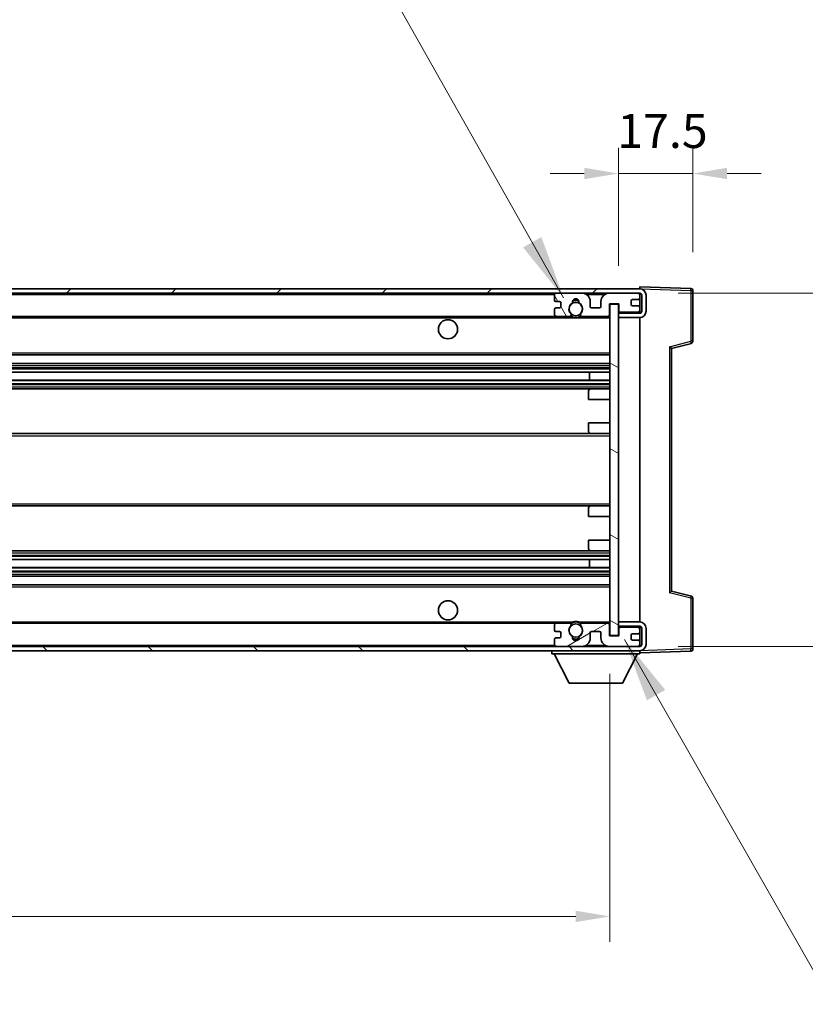
# Model space of a CAD drawing. Units: millimetres. Extents: x 87 to 11301, y 48 to 1734.
# Drawn here: x 3866 to 4050, y 1104 to 1335 of the extents above; entities that cross this region are included whole.
import ezdxf

# ---------------------------------------------------------------- set-up
doc = ezdxf.new("R2010")
doc.units = ezdxf.units.MM
doc.header["$LTSCALE"] = 6
doc.layers.get('Defpoints').update_dxf_attribs({"lineweight": 25})
for name, color, linetype, lineweight in [('Dimension (ISO)', 7, 'Continuous', 18), ('Dimension (ISO) @ 1', 7, 'Continuous', 18), ('Hatch (ISO)', 1, 'Continuous', 18), ('Symbol (ISO)', 7, 'Continuous', 18), ('Visible (ISO)', 7, 'Continuous', 35), ('Visible Narrow (ISO)', 7, 'Continuous', 25)]:
    doc.layers.add(name, color=color, linetype=linetype, lineweight=lineweight)
doc.styles.add('Note Text (TK)', font='txt')
doc.dimstyles.new('Default - Method 1b (TK)', dxfattribs={"dimscale": 6, "dimtxt": 2.5, "dimasz": 2.5, "dimexe": 1, "dimexo": 1.5, "dimgap": 1, "dimtad": 1, "dimtoh": 1, "dimrnd": 1e-08, "dimdsep": 46, "dimtxsty": 'Note Text (TK)', "dimcen": 0.09, "dimdle": 5, "dimclrd": 100, "dimclre": 100, "dimclrt": 7, "dimadec": 1, "dimazin": 1, "dimtfac": 1, "dimtmove": 0, "dimatfit": 3, "dimfxl": 1, "dimtolj": 1, "dimlwd": -1, "dimlwe": -1, "dimarcsym": 0})
doc.dimstyles.new('Default - Method 1b (TK)$7', dxfattribs={"dimscale": 6, "dimtxt": 2.5, "dimasz": 2.5, "dimexe": 1, "dimexo": 1.5, "dimgap": 1, "dimtad": 1, "dimtoh": 1, "dimrnd": 1e-08, "dimdsep": 46, "dimtxsty": 'Note Text (TK)', "dimcen": 0.09, "dimdle": 5, "dimclrd": 100, "dimclre": 100, "dimclrt": 7, "dimadec": 1, "dimazin": 1, "dimtfac": 1, "dimtmove": 0, "dimatfit": 3, "dimfxl": 1, "dimtolj": 1, "dimlwd": -1, "dimlwe": -1, "dimarcsym": 0})

# ---------------------------------------------------------------- blocks, each defined once
blk = doc.blocks.new('*D279')
at = {"layer": 'Defpoints', "color": 0}
for p in [(3679.46, 1190.2), (4004.46, 1190.3), (4004.46, 1124.3)]:
    blk.add_point(p, dxfattribs=at)
at = {"layer": 'Dimension (ISO)', "color": 100}
for p, q in [((3679.46, 1181.2), (3679.46, 1118.3)), ((4004.46, 1181.3), (4004.46, 1118.3)), ((3687.46, 1124.3), (3996.46, 1124.3))]:
    blk.add_line(p, q, dxfattribs=at)
for points in [[(3687.46, 1125.64), (3687.46, 1122.97), (3679.46, 1124.3)], [(3996.46, 1125.64), (3996.46, 1122.97), (4004.46, 1124.3)]]:
    blk.add_solid(points, dxfattribs=at)
at = {"layer": 'Dimension (ISO)', "color": 7, "insert": (3737.59, 1139.36), "char_height": 8, "attachment_point": 4, "style": 'Note Text (TK)'}
blk.add_mtext('\\A1;\\fＭＳ Ｐゴシック|b0|i0;\\H13.7500;有効寸法 / Max dim. 325', dxfattribs=at)
blk = doc.blocks.new('*D278')
at = {"layer": 'Defpoints', "color": 0}
for p in [(4011.46, 1270.7), (4011.46, 1187.7), (4115.96, 1187.7)]:
    blk.add_point(p, dxfattribs=at)
at = {"layer": 'Dimension (ISO)', "color": 100}
for p, q in [((4115.96, 1270.7), (4115.96, 1496.45)), ((4020.46, 1270.7), (4121.96, 1270.7)), ((4115.96, 1195.7), (4115.96, 1262.7)), ((4020.46, 1187.7), (4121.96, 1187.7))]:
    blk.add_line(p, q, dxfattribs=at)
for points in [[(4114.63, 1262.7), (4117.29, 1262.7), (4115.96, 1270.7)], [(4114.63, 1195.7), (4117.29, 1195.7), (4115.96, 1187.7)]]:
    blk.add_solid(points, dxfattribs=at)
at = {"layer": 'Dimension (ISO)', "color": 7, "insert": (4100.9, 1291.7), "char_height": 8, "attachment_point": 4, "rotation": 90, "style": 'Note Text (TK)'}
blk.add_mtext('\\A1;\\fＭＳ Ｐゴシック|b0|i0;\\H13.7500;有効寸法 / Max dim. 83', dxfattribs=at)
blk = doc.blocks.new('*D277')
at = {"layer": 'Defpoints', "color": 0}
for p in [(4023.96, 1298.78), (4023.96, 1271.28), (4006.46, 1268.1)]:
    blk.add_point(p, dxfattribs=at)
at = {"layer": 'Dimension (ISO)', "color": 100}
for p, q in [((4006.46, 1277.1), (4006.46, 1304.78)), ((4023.96, 1280.28), (4023.96, 1304.78)), ((3998.46, 1298.78), (3990.46, 1298.78)), ((4006.46, 1298.78), (4023.96, 1298.78)), ((4031.96, 1298.78), (4039.96, 1298.78))]:
    blk.add_line(p, q, dxfattribs=at)
for points in [[(3998.46, 1300.12), (3998.46, 1297.45), (4006.46, 1298.78)], [(4031.96, 1300.12), (4031.96, 1297.45), (4023.96, 1298.78)]]:
    blk.add_solid(points, dxfattribs=at)
at = {"layer": 'Dimension (ISO)', "color": 7, "insert": (4006.21, 1308.78), "char_height": 8, "attachment_point": 4, "style": 'Note Text (TK)'}
blk.add_mtext('\\A1;17.5', dxfattribs=at)

msp = doc.modelspace()

# ---------------------------------------------------------------- hatches: boundary and pattern name
at = {"layer": 'Hatch (ISO)'}
h = msp.add_hatch(dxfattribs=at)
h.set_pattern_fill('ANSI31', color=256, scale=139.7, style=0)
h.set_pattern_definition([(45, (2363.25, 4), (-12.34785, 12.34785), [])])
edge = h.paths.add_edge_path()
edge.add_line((4011.4613, 1265.9518), (4006.4613, 1265.9518))
edge.add_line((4006.4613, 1265.9518), (4006.4613, 1264.9518))
edge.add_line((4006.4613, 1264.9518), (4011.4613, 1264.9518))
edge.add_ellipse((4011.4613, 1266.4518), major_axis=(0, -1.5), ratio=1, start_angle=0, end_angle=90)
edge.add_line((4012.9613, 1266.4518), (4012.9613, 1270.2018))
edge.add_ellipse((4011.4613, 1270.2018), major_axis=(1.5, 0), ratio=1, start_angle=0, end_angle=90)
edge.add_line((4011.4613, 1271.7018), (3691.9613, 1271.7018))
edge.add_line((3691.9613, 1271.7018), (3691.9613, 1270.7144))
edge.add_line((3691.9613, 1270.7144), (3691.9613, 1270.7018))
edge.add_line((3691.9613, 1270.7018), (3692.0863, 1270.7018))
edge.add_line((3692.0863, 1270.7018), (3703.6613, 1270.7018))
edge.add_line((3703.6613, 1270.7018), (3991.9613, 1270.7018))
edge.add_line((3991.9613, 1270.7018), (3997.8613, 1270.7018))
edge.add_line((3997.8613, 1270.7018), (4004.3613, 1270.7018))
edge.add_line((4004.3613, 1270.7018), (4010.9613, 1270.7018))
edge.add_line((4010.9613, 1270.7018), (4011.4613, 1270.7018))
edge.add_ellipse((4011.4613, 1270.2018), major_axis=(0, 0.5), ratio=1, start_angle=270, end_angle=360, ccw=False)
edge.add_line((4011.9613, 1270.2018), (4011.9613, 1266.4518))
edge.add_ellipse((4011.4613, 1266.4518), major_axis=(0.5, 0), ratio=1, start_angle=270, end_angle=360, ccw=False)
h = msp.add_hatch(dxfattribs=at)
h.set_pattern_fill('ANSI31', color=256, scale=139.7, angle=75.000175, style=0)
h.set_pattern_definition([(120.0002, (2363.25, 4), (-15.12294, -8.7313), [])])
edge = h.paths.add_edge_path()
edge.add_ellipse((3991.9613, 1270.2018), major_axis=(0, 0.5), ratio=1, start_angle=0, end_angle=90)
edge.add_line((3991.4613, 1270.2018), (3991.4613, 1269.0018))
edge.add_ellipse((3991.7613, 1269.0018), major_axis=(-0.3, 0), ratio=1, start_angle=0, end_angle=90)
edge.add_line((3991.7613, 1268.7018), (3992.6613, 1268.7018))
edge.add_ellipse((3992.6613, 1268.4018), major_axis=(0, 0.3), ratio=1, start_angle=270, end_angle=360, ccw=False)
edge.add_line((3992.9613, 1268.4018), (3992.9613, 1267.5018))
edge.add_ellipse((3992.6613, 1267.5018), major_axis=(0.3, 0), ratio=1, start_angle=270, end_angle=360, ccw=False)
edge.add_line((3992.6613, 1267.2018), (3991.7613, 1267.2018))
edge.add_ellipse((3991.7613, 1266.9018), major_axis=(0, 0.3), ratio=1, start_angle=0, end_angle=90)
edge.add_line((3991.4613, 1266.9018), (3991.4613, 1265.7018))
edge.add_ellipse((3991.9613, 1265.7018), major_axis=(-0.5, 0), ratio=1, start_angle=0, end_angle=90)
edge.add_line((3991.9613, 1265.2018), (3994.9857, 1265.2018))
edge.add_ellipse((3994.9857, 1265.6018), major_axis=(0, -0.4), ratio=1, start_angle=0, end_angle=132.45415)
edge.add_ellipse((3996.4613, 1266.9518), major_axis=(-1.1805, -1.08), ratio=1, start_angle=261.020412, end_angle=360, ccw=False)
edge.add_ellipse((3995.4133, 1268.5366), major_axis=(0.1655, -0.2502), ratio=1, start_angle=0, end_angle=60.082872)
edge.add_ellipse((3996.4613, 1268.6018), major_axis=(-0.7486, -0.0465), ratio=1, start_angle=172.885131, end_angle=360, ccw=False)
edge.add_ellipse((3997.5093, 1268.5366), major_axis=(-0.2994, 0.0186), ratio=1, start_angle=0, end_angle=60.082872)
edge.add_ellipse((3996.4613, 1266.9518), major_axis=(0.8825, 1.3346), ratio=1, start_angle=261.020412, end_angle=360, ccw=False)
edge.add_ellipse((3997.937, 1265.6018), major_axis=(-0.2951, 0.27), ratio=1, start_angle=0, end_angle=132.45415)
edge.add_line((3997.937, 1265.2018), (4003.9613, 1265.2018))
edge.add_ellipse((4003.9613, 1265.6018), major_axis=(0, -0.4), ratio=1, start_angle=0, end_angle=90)
edge.add_line((4004.3613, 1265.6018), (4004.3613, 1268.2018))
edge.add_line((4004.3613, 1268.2018), (4006.5613, 1268.2018))
edge.add_line((4006.5613, 1268.2018), (4006.5613, 1266.6018))
edge.add_ellipse((4006.9613, 1266.6018), major_axis=(-0.4, 0), ratio=1, start_angle=0, end_angle=90)
edge.add_line((4006.9613, 1266.2018), (4010.9613, 1266.2018))
edge.add_ellipse((4010.9613, 1266.7018), major_axis=(0, -0.5), ratio=1, start_angle=0, end_angle=90)
edge.add_line((4011.4613, 1266.7018), (4011.4613, 1267.4018))
edge.add_ellipse((4011.1613, 1267.4018), major_axis=(0.3, 0), ratio=1, start_angle=0, end_angle=90)
edge.add_line((4011.1613, 1267.7018), (4009.7613, 1267.7018))
edge.add_ellipse((4009.7613, 1268.0018), major_axis=(0, -0.3), ratio=1, start_angle=270, end_angle=360, ccw=False)
edge.add_line((4009.4613, 1268.0018), (4009.4613, 1268.9018))
edge.add_ellipse((4009.7613, 1268.9018), major_axis=(-0.3, 0), ratio=1, start_angle=270, end_angle=360, ccw=False)
edge.add_line((4009.7613, 1269.2018), (4011.1613, 1269.2018))
edge.add_ellipse((4011.1613, 1269.5018), major_axis=(0, -0.3), ratio=1, start_angle=0, end_angle=90)
edge.add_line((4011.4613, 1269.5018), (4011.4613, 1270.2018))
edge.add_ellipse((4010.9613, 1270.2018), major_axis=(0.5, 0), ratio=1, start_angle=0, end_angle=90)
edge.add_line((4010.9613, 1270.7018), (4004.3613, 1270.7018))
edge.add_ellipse((4004.3613, 1268.7018), major_axis=(0, 2), ratio=1, start_angle=0, end_angle=90)
edge.add_line((4002.3613, 1268.7018), (4002.3613, 1267.5018))
edge.add_ellipse((4002.0613, 1267.5018), major_axis=(0.3, 0), ratio=1, start_angle=270, end_angle=360, ccw=False)
edge.add_line((4002.0613, 1267.2018), (4000.1613, 1267.2018))
edge.add_ellipse((4000.1613, 1267.5018), major_axis=(0, -0.3), ratio=1, start_angle=270, end_angle=360, ccw=False)
edge.add_line((3999.8613, 1267.5018), (3999.8613, 1268.7018))
edge.add_ellipse((3997.8613, 1268.7018), major_axis=(2, 0), ratio=1, start_angle=0, end_angle=90)
edge.add_line((3997.8613, 1270.7018), (3991.9613, 1270.7018))
h = msp.add_hatch(dxfattribs=at)
h.set_pattern_fill('ANSI31', color=256, scale=139.7, angle=105.000246, style=0)
h.set_pattern_definition([(150.0002, (2363.25, 4), (-8.73119, -15.123), [])])
h.paths.add_polyline_path([(4006.4613, 1268.1018), (4004.4613, 1268.1018), (4004.4613, 1190.3018), (4006.4613, 1190.3018), (4006.4613, 1192.4518), (4006.4613, 1193.4518), (4006.4613, 1264.9518), (4006.4613, 1265.9518)])
h = msp.add_hatch(dxfattribs=at)
h.set_pattern_fill('ANSI31', color=256, scale=139.7, angle=90.00021, style=0)
h.set_pattern_definition([(135.0002, (2363.25, 4), (-12.3478, -12.3479), [])])
edge = h.paths.add_edge_path()
edge.add_line((4006.4613, 1192.4518), (4011.4613, 1192.4518))
edge.add_ellipse((4011.4613, 1191.9518), major_axis=(0, 0.5), ratio=1, start_angle=270, end_angle=360, ccw=False)
edge.add_line((4011.9613, 1191.9518), (4011.9613, 1188.2018))
edge.add_ellipse((4011.4613, 1188.2018), major_axis=(0.5, 0), ratio=1, start_angle=270, end_angle=360, ccw=False)
edge.add_line((4011.4613, 1187.7018), (4010.9613, 1187.7018))
edge.add_line((4010.9613, 1187.7018), (4004.3613, 1187.7018))
edge.add_line((4004.3613, 1187.7018), (3997.8613, 1187.7018))
edge.add_line((3997.8613, 1187.7018), (3991.9613, 1187.7018))
edge.add_line((3991.9613, 1187.7018), (3703.6613, 1187.7018))
edge.add_line((3703.6613, 1187.7018), (3692.0863, 1187.7018))
edge.add_line((3692.0863, 1187.7018), (3691.9613, 1187.7018))
edge.add_line((3691.9613, 1187.7018), (3691.9613, 1187.6891))
edge.add_line((3691.9613, 1187.6891), (3691.9613, 1186.7018))
edge.add_line((3691.9613, 1186.7018), (4011.4613, 1186.7018))
edge.add_ellipse((4011.4613, 1188.2018), major_axis=(0, -1.5), ratio=1, start_angle=0, end_angle=90)
edge.add_line((4012.9613, 1188.2018), (4012.9613, 1191.9518))
edge.add_ellipse((4011.4613, 1191.9518), major_axis=(1.5, 0), ratio=1, start_angle=0, end_angle=90)
edge.add_line((4011.4613, 1193.4518), (4006.4613, 1193.4518))
edge.add_line((4006.4613, 1193.4518), (4006.4613, 1192.4518))
h = msp.add_hatch(dxfattribs=at)
h.set_pattern_fill('ANSI31', color=256, scale=139.7, angle=-14.999978, style=0)
h.set_pattern_definition([(30, (2363.25, 4), (-8.73126, 15.12297), [])])
edge = h.paths.add_edge_path()
edge.add_ellipse((3991.9613, 1188.2018), major_axis=(-0.5, 0), ratio=1, start_angle=0, end_angle=90)
edge.add_line((3991.9613, 1187.7018), (3997.8613, 1187.7018))
edge.add_ellipse((3997.8613, 1189.7018), major_axis=(0, -2), ratio=1, start_angle=0, end_angle=90)
edge.add_line((3999.8613, 1189.7018), (3999.8613, 1190.9018))
edge.add_ellipse((4000.1613, 1190.9018), major_axis=(-0.3, 0), ratio=1, start_angle=270, end_angle=360, ccw=False)
edge.add_line((4000.1613, 1191.2018), (4002.0613, 1191.2018))
edge.add_ellipse((4002.0613, 1190.9018), major_axis=(0, 0.3), ratio=1, start_angle=270, end_angle=360, ccw=False)
edge.add_line((4002.3613, 1190.9018), (4002.3613, 1189.7018))
edge.add_ellipse((4004.3613, 1189.7018), major_axis=(-2, 0), ratio=1, start_angle=0, end_angle=90)
edge.add_line((4004.3613, 1187.7018), (4010.9613, 1187.7018))
edge.add_ellipse((4010.9613, 1188.2018), major_axis=(0, -0.5), ratio=1, start_angle=0, end_angle=90)
edge.add_line((4011.4613, 1188.2018), (4011.4613, 1188.9018))
edge.add_ellipse((4011.1613, 1188.9018), major_axis=(0.3, 0), ratio=1, start_angle=0, end_angle=90)
edge.add_line((4011.1613, 1189.2018), (4009.7613, 1189.2018))
edge.add_ellipse((4009.7613, 1189.5018), major_axis=(0, -0.3), ratio=1, start_angle=270, end_angle=360, ccw=False)
edge.add_line((4009.4613, 1189.5018), (4009.4613, 1190.4018))
edge.add_ellipse((4009.7613, 1190.4018), major_axis=(-0.3, 0), ratio=1, start_angle=270, end_angle=360, ccw=False)
edge.add_line((4009.7613, 1190.7018), (4011.1613, 1190.7018))
edge.add_ellipse((4011.1613, 1191.0018), major_axis=(0, -0.3), ratio=1, start_angle=0, end_angle=90)
edge.add_line((4011.4613, 1191.0018), (4011.4613, 1191.7018))
edge.add_ellipse((4010.9613, 1191.7018), major_axis=(0.5, 0), ratio=1, start_angle=0, end_angle=90)
edge.add_line((4010.9613, 1192.2018), (4006.9613, 1192.2018))
edge.add_ellipse((4006.9613, 1191.8018), major_axis=(0, 0.4), ratio=1, start_angle=0, end_angle=90)
edge.add_line((4006.5613, 1191.8018), (4006.5613, 1190.2018))
edge.add_line((4006.5613, 1190.2018), (4004.3613, 1190.2018))
edge.add_line((4004.3613, 1190.2018), (4004.3613, 1192.8018))
edge.add_ellipse((4003.9613, 1192.8018), major_axis=(0.4, 0), ratio=1, start_angle=0, end_angle=90)
edge.add_line((4003.9613, 1193.2018), (3997.937, 1193.2018))
edge.add_ellipse((3997.937, 1192.8018), major_axis=(0, 0.4), ratio=1, start_angle=0, end_angle=132.45415)
edge.add_ellipse((3996.4613, 1191.4518), major_axis=(1.1805, 1.08), ratio=1, start_angle=261.020412, end_angle=360, ccw=False)
edge.add_ellipse((3997.5093, 1189.8669), major_axis=(-0.1655, 0.2502), ratio=1, start_angle=0, end_angle=60.082872)
edge.add_ellipse((3996.4613, 1189.8018), major_axis=(0.7486, 0.0465), ratio=1, start_angle=172.885131, end_angle=360, ccw=False)
edge.add_ellipse((3995.4133, 1189.8669), major_axis=(0.2994, -0.0186), ratio=1, start_angle=0, end_angle=60.082872)
edge.add_ellipse((3996.4613, 1191.4518), major_axis=(-0.8825, -1.3346), ratio=1, start_angle=261.020412, end_angle=360, ccw=False)
edge.add_ellipse((3994.9857, 1192.8018), major_axis=(0.2951, -0.27), ratio=1, start_angle=0, end_angle=132.45415)
edge.add_line((3994.9857, 1193.2018), (3991.9613, 1193.2018))
edge.add_ellipse((3991.9613, 1192.7018), major_axis=(0, 0.5), ratio=1, start_angle=0, end_angle=90)
edge.add_line((3991.4613, 1192.7018), (3991.4613, 1191.5018))
edge.add_ellipse((3991.7613, 1191.5018), major_axis=(-0.3, 0), ratio=1, start_angle=0, end_angle=90)
edge.add_line((3991.7613, 1191.2018), (3992.6613, 1191.2018))
edge.add_ellipse((3992.6613, 1190.9018), major_axis=(0, 0.3), ratio=1, start_angle=270, end_angle=360, ccw=False)
edge.add_line((3992.9613, 1190.9018), (3992.9613, 1190.0018))
edge.add_ellipse((3992.6613, 1190.0018), major_axis=(0.3, 0), ratio=1, start_angle=270, end_angle=360, ccw=False)
edge.add_line((3992.6613, 1189.7018), (3991.7613, 1189.7018))
edge.add_ellipse((3991.7613, 1189.4018), major_axis=(0, 0.3), ratio=1, start_angle=0, end_angle=90)
edge.add_line((3991.4613, 1189.4018), (3991.4613, 1188.2018))

# ---------------------------------------------------------------- linework, layer by layer
at = {"layer": 'Visible (ISO)'}
for p, q in [((4011.4613, 1271.7021), (4011.4613, 1272.2018)), ((4023.4788, 1271.7821), (4011.4613, 1272.2018)), ((4011.4613, 1271.7018), (3691.9613, 1271.7018)), ((3691.9613, 1270.7018), (4011.4613, 1270.7018)), ((3991.4613, 1270.2018), (3991.4613, 1269.0018)), ((3997.8613, 1270.7018), (3991.9613, 1270.7018)), ((4010.9613, 1270.7018), (4004.3613, 1270.7018)), ((4011.4613, 1271.7018), (4011.4613, 1271.7021)), ((4011.4613, 1270.2018), (4011.4613, 1270.7018)), ((4011.4613, 1269.5018), (4011.4613, 1270.2018)), ((4011.9613, 1270.2018), (4011.9613, 1266.4518)), ((4012.9613, 1266.4518), (4012.9613, 1270.2018)), ((4023.9613, 1259.3708), (4023.9613, 1271.2824)), ((3991.7613, 1268.7018), (3992.6613, 1268.7018)), ((3992.9613, 1268.4018), (3992.9613, 1267.5018)), ((3999.8613, 1267.5018), (3999.8613, 1268.7018)), ((4002.3613, 1268.7018), (4002.3613, 1267.5018)), ((4004.3613, 1265.6018), (4004.3613, 1268.2018)), ((4004.3613, 1268.2018), (4006.5613, 1268.2018)), ((4006.4613, 1268.1018), (4004.4613, 1268.1018)), ((4004.4613, 1268.1018), (4004.4613, 1190.3018)), ((4006.4613, 1190.3018), (4006.4613, 1268.1018)), ((4006.5613, 1268.2018), (4006.5613, 1266.6018)), ((4009.4613, 1268.0018), (4009.4613, 1268.9018)), ((4009.7613, 1269.2018), (4011.1613, 1269.2018)), ((4011.1613, 1267.7018), (4009.7613, 1267.7018)), ((4011.4613, 1267.4018), (4011.4613, 1269.5018)), ((4011.4613, 1266.7018), (4011.4613, 1267.4018)), ((3703.9613, 1265.2018), (3991.9613, 1265.2018)), ((3991.4613, 1266.9018), (3991.4613, 1265.7018)), ((3992.6613, 1267.2018), (3991.7613, 1267.2018)), ((3991.9613, 1265.2018), (3994.9857, 1265.2018)), ((3994.9857, 1265.2018), (3995.3005, 1265.2018)), ((3997.6221, 1265.2018), (3997.937, 1265.2018)), ((3997.937, 1265.2018), (4003.9613, 1265.2018)), ((4002.0613, 1267.2018), (4000.1613, 1267.2018)), ((4003.9613, 1265.2018), (4004.4613, 1265.2018)), ((4006.4613, 1266.2018), (4006.8571, 1266.2156)), ((4011.4613, 1265.9518), (4006.4613, 1265.9518)), ((4006.4613, 1265.9518), (4006.4613, 1264.9518)), ((4006.4613, 1264.9518), (4011.4613, 1264.9518)), ((4006.9613, 1266.2018), (4010.9613, 1266.2018)), ((4011.3372, 1266.372), (4011.4613, 1266.3764)), ((4011.4613, 1266.3764), (4011.4613, 1266.7018)), ((4011.4613, 1265.9518), (4011.4613, 1266.3764)), ((4011.4613, 1193.4518), (4011.4613, 1264.9518)), ((4018.9613, 1257.7018), (4023.5854, 1258.8864)), ((3703.9613, 1256.2018), (4004.4613, 1256.2018)), ((4018.9613, 1200.7016), (4018.9613, 1257.7019)), ((3703.9613, 1254.2018), (4004.4613, 1254.2018)), ((3703.9613, 1252.1565), (4004.4613, 1252.1565)), ((3999.6487, 1250.2469), (3999.6487, 1252.1565)), ((3999.6613, 1250.2469), (3999.6613, 1252.1565)), ((3703.9613, 1250.2469), (4004.4613, 1250.2469)), ((3703.9613, 1248.2018), (3999.9613, 1248.2018)), ((3999.4613, 1245.7018), (3999.4613, 1247.7018)), ((3999.9613, 1248.2018), (4004.4613, 1248.2018)), ((3999.4613, 1245.7018), (4004.4613, 1245.7018)), ((3999.4613, 1240.2018), (4004.4613, 1240.2018)), ((3999.4613, 1238.2018), (3999.4613, 1240.2018)), ((3703.9613, 1237.7018), (3999.9613, 1237.7018)), ((3999.9613, 1237.7018), (4004.4613, 1237.7018)), ((3703.9613, 1220.7018), (3999.9613, 1220.7018)), ((3999.4613, 1218.2018), (3999.4613, 1220.2018)), ((3999.9613, 1220.7018), (4004.4613, 1220.7018)), ((3999.4613, 1218.2018), (4004.4613, 1218.2018)), ((3999.4613, 1212.7018), (4004.4613, 1212.7018)), ((3999.4613, 1210.7018), (3999.4613, 1212.7018)), ((3703.9613, 1210.2018), (3999.9613, 1210.2018)), ((3999.9613, 1210.2018), (4004.4613, 1210.2018)), ((3703.9613, 1208.1566), (4004.4613, 1208.1566)), ((3999.6487, 1206.247), (3999.6487, 1208.1566)), ((3999.6613, 1206.247), (3999.6613, 1208.1566)), ((3703.9613, 1206.247), (4004.4613, 1206.247)), ((3703.9613, 1204.2018), (4004.4613, 1204.2018)), ((3703.9613, 1202.2018), (4004.4613, 1202.2018)), ((4023.5854, 1199.5171), (4018.9613, 1200.7018)), ((4023.9613, 1187.1211), (4023.9613, 1199.0327)), ((4011.4613, 1193.4518), (4006.4613, 1193.4518)), ((4006.4613, 1193.4518), (4006.4613, 1192.4518)), ((3703.9613, 1193.2018), (3991.9613, 1193.2018)), ((3991.4613, 1192.7018), (3991.4613, 1191.5018)), ((3991.7613, 1191.2018), (3992.6613, 1191.2018)), ((3994.9857, 1193.2018), (3991.9613, 1193.2018)), ((3994.9857, 1193.2018), (3995.3005, 1193.2018)), ((3997.6221, 1193.2018), (3997.937, 1193.2018)), ((4003.9613, 1193.2018), (3997.937, 1193.2018)), ((4000.1613, 1191.2018), (4002.0613, 1191.2018)), ((4003.9613, 1193.2018), (4004.4613, 1193.2018)), ((4004.3613, 1190.2018), (4004.3613, 1192.8018)), ((4006.4613, 1192.4518), (4011.4613, 1192.4518)), ((4006.4613, 1192.2018), (4006.8571, 1192.1879)), ((4006.5613, 1191.8018), (4006.5613, 1190.2018)), ((4010.9613, 1192.2018), (4006.9613, 1192.2018)), ((4011.3372, 1192.0315), (4011.4613, 1192.0272)), ((4011.4613, 1192.0272), (4011.4613, 1192.4518)), ((4011.4613, 1191.7018), (4011.4613, 1192.0272)), ((4011.4613, 1191.0018), (4011.4613, 1191.7018)), ((4011.4613, 1188.9018), (4011.4613, 1191.0018)), ((4011.9613, 1191.9518), (4011.9613, 1188.2018)), ((4012.9613, 1188.2018), (4012.9613, 1191.9518)), ((3991.4613, 1189.4018), (3991.4613, 1188.2018)), ((3992.6613, 1189.7018), (3991.7613, 1189.7018)), ((3992.9613, 1190.9018), (3992.9613, 1190.0018)), ((3999.8613, 1189.7018), (3999.8613, 1190.9018)), ((4002.3613, 1190.9018), (4002.3613, 1189.7018)), ((4006.5613, 1190.2018), (4004.3613, 1190.2018)), ((4004.4613, 1190.3018), (4006.4613, 1190.3018)), ((4009.4613, 1189.5018), (4009.4613, 1190.4018)), ((4009.7613, 1190.7018), (4011.1613, 1190.7018)), ((4011.1613, 1189.2018), (4009.7613, 1189.2018)), ((4011.4613, 1188.2018), (4011.4613, 1188.9018)), ((4011.4613, 1187.7018), (3691.9613, 1187.7018)), ((3691.9613, 1186.7018), (4011.4613, 1186.7018)), ((3990.8613, 1186.7018), (3990.8613, 1186.0018)), ((3991.9613, 1187.7018), (3997.8613, 1187.7018)), ((4004.3613, 1187.7018), (4010.9613, 1187.7018)), ((4011.4613, 1187.7018), (4011.4613, 1188.2018)), ((4011.4613, 1186.7018), (4011.4613, 1186.0018)), ((4011.4613, 1186.2018), (4023.4788, 1186.6214)), ((3990.8613, 1186.0018), (4011.4613, 1186.0018)), ((3994.9113, 1179.1018), (3991.3613, 1186.0018)), ((4007.4113, 1179.1018), (4010.9613, 1186.0018)), ((3994.9113, 1179.1018), (4007.4113, 1179.1018))]:
    msp.add_line(p, q, dxfattribs=at)
for centre, radius in [((3996.4613, 1266.9518), 1.5706), ((3966.4613, 1262.2018), 2.25), ((3966.4613, 1196.2018), 2.25), ((3996.4613, 1191.4518), 1.5706)]:
    msp.add_circle(centre, radius, dxfattribs=at)
for centre, radius, start, end in [((3991.9613, 1270.2018), 0.5, 90, 180), ((3997.8613, 1268.7018), 2, 0, 90), ((4004.3613, 1268.7018), 2, 90, 180), ((4010.9613, 1270.2018), 0.5, 0, 90), ((4011.4613, 1270.2018), 1.5, 0, 90), ((4011.4613, 1270.2018), 0.5, 0, 90), ((4023.4613, 1271.2824), 0.5, 0, 88), ((3991.7613, 1269.0018), 0.3, 180, 270), ((3992.6613, 1268.4018), 0.3, 0, 90), ((3992.6613, 1267.5018), 0.3, 270, 0), ((3996.4613, 1266.9518), 1.6, 123.474563, 222.45415), ((3995.4133, 1268.5366), 0.3, 303.474563, 3.557435), ((3996.4613, 1268.6018), 0.75, 356.442565, 183.557435), ((3996.4613, 1266.9518), 2, 68.96053, 111.03947), ((3996.4613, 1266.9518), 2.1, 71.451, 108.549), ((3997.5093, 1268.5366), 0.3, 176.442565, 236.525437), ((3996.4613, 1266.9518), 1.6, 317.54585, 56.525437), ((4000.1613, 1267.5018), 0.3, 180, 270), ((4002.0613, 1267.5018), 0.3, 270, 0), ((4009.7613, 1268.9018), 0.3, 90, 180), ((4009.7613, 1268.0018), 0.3, 180, 270), ((4011.1613, 1269.5018), 0.3, 270, 0), ((4011.1613, 1267.4018), 0.3, 0, 90), ((3991.7613, 1266.9018), 0.3, 90, 180), ((3991.9613, 1265.7018), 0.5, 180, 270), ((3994.9857, 1265.6018), 0.4, 270, 42.45415), ((3996.4613, 1266.9518), 2.1, 233.298213, 236.44269), ((3996.4613, 1266.9518), 2, 233.932491, 306.067509), ((3997.937, 1265.6018), 0.4, 137.54585, 270), ((3996.4613, 1266.9518), 2.1, 303.55731, 306.701787), ((4003.9613, 1265.6018), 0.4, 270, 0), ((4006.9613, 1266.6018), 0.4, 180, 270), ((4010.9613, 1266.7018), 0.5, 270, 0), ((4011.4613, 1266.4518), 1.5, 270, 0), ((4011.4613, 1266.4518), 0.5, 270, 0), ((3996.4613, 1266.9518), 2.1, 257.472095, 282.527905), ((4023.4613, 1259.3708), 0.5, 284.37, 0), ((3999.9613, 1247.7018), 0.5, 90, 180), ((3999.9613, 1238.2018), 0.5, 180, 270), ((3999.9613, 1220.2018), 0.5, 90, 180), ((3999.9613, 1210.7018), 0.5, 180, 270), ((4023.4613, 1199.0327), 0.5, 0, 75.63), ((3996.4613, 1191.4518), 2, 53.932491, 126.067509), ((3996.4613, 1191.4518), 2.1, 77.472095, 102.527905), ((4011.4613, 1191.9518), 1.5, 0, 90), ((3991.9613, 1192.7018), 0.5, 90, 180), ((3991.7613, 1191.5018), 0.3, 180, 270), ((3992.6613, 1190.9018), 0.3, 0, 90), ((3996.4613, 1191.4518), 1.6, 137.54585, 236.525437), ((3994.9857, 1192.8018), 0.4, 317.54585, 90), ((3996.4613, 1191.4518), 2.1, 123.55731, 126.701787), ((3996.4613, 1191.4518), 1.6, 303.474563, 42.45415), ((3997.937, 1192.8018), 0.4, 90, 222.45415), ((3996.4613, 1191.4518), 2.1, 53.298213, 56.44269), ((4000.1613, 1190.9018), 0.3, 90, 180), ((4002.0613, 1190.9018), 0.3, 0, 90), ((4003.9613, 1192.8018), 0.4, 0, 90), ((4006.9613, 1191.8018), 0.4, 90, 180), ((4010.9613, 1191.7018), 0.5, 0, 90), ((4011.1613, 1191.0018), 0.3, 270, 0), ((4011.4613, 1191.9518), 0.5, 0, 90), ((3991.7613, 1189.4018), 0.3, 90, 180), ((3992.6613, 1190.0018), 0.3, 270, 0), ((3995.4133, 1189.8669), 0.3, 356.442565, 56.525437), ((3996.4613, 1189.8018), 0.75, 176.442565, 3.557435), ((3996.4613, 1191.4518), 2, 248.96053, 291.03947), ((3996.4613, 1191.4518), 2.1, 251.451, 288.549), ((3997.5093, 1189.8669), 0.3, 123.474563, 183.557435), ((3997.8613, 1189.7018), 2, 270, 0), ((4004.3613, 1189.7018), 2, 180, 270), ((4009.7613, 1190.4018), 0.3, 90, 180), ((4009.7613, 1189.5018), 0.3, 180, 270), ((4011.1613, 1188.9018), 0.3, 0, 90), ((3991.9613, 1188.2018), 0.5, 180, 270), ((4010.9613, 1188.2018), 0.5, 270, 0), ((4011.4613, 1188.2018), 0.5, 270, 0), ((4011.4613, 1188.2018), 1.5, 270, 0), ((4023.4613, 1187.1211), 0.5, 272, 0)]:
    msp.add_arc(centre, radius, start, end, dxfattribs=at)
for centre, major_axis, start_param, end_param in [((4018.4613, 1258.0898), (0.5, -0.388), 0.01312251, 1.54901225), ((4018.4613, 1200.3137), (0.5, 0.388), 4.73417305, 6.27006279)]:
    msp.add_ellipse(centre, major_axis=major_axis, ratio=0.01690927, start_param=start_param, end_param=end_param, dxfattribs=at)
for points, knots in [([(3996.0058, 1264.9018), (3995.8968, 1264.926), (3995.7913, 1264.9589), (3995.6186, 1265.0265), (3995.5293, 1265.0684), (3995.4312, 1265.1214), (3995.3971, 1265.1412), (3995.3525, 1265.1682), (3995.3337, 1265.1801), (3995.3077, 1265.1969), (3995.3005, 1265.2018), (3995.3005, 1265.2018)], [-0.0853709179, -0.0853709179, -0.0853709179, -0.0853709179, -0.0545116262, -0.0545116262, -0.0293355354, -0.0293355354, -0.0179856969, -0.0179856969, -0.0089928485, -0.0089928485, 0, 0, 0, 0]), ([(3997.6221, 1265.2018), (3997.6221, 1265.2018), (3997.615, 1265.1969), (3997.5889, 1265.1801), (3997.5702, 1265.1682), (3997.5256, 1265.1412), (3997.4914, 1265.1214), (3997.3934, 1265.0684), (3997.3041, 1265.0265), (3997.1314, 1264.9589), (3997.0258, 1264.926), (3996.9168, 1264.9018)], [-0.2570614387, -0.2570614387, -0.2570614387, -0.2570614387, -0.2480685903, -0.2480685903, -0.2390757418, -0.2390757418, -0.2277259033, -0.2277259033, -0.2025498125, -0.2025498125, -0.1716905209, -0.1716905209, -0.1716905209, -0.1716905209]), ([(3995.3005, 1193.2018), (3995.3005, 1193.2018), (3995.3077, 1193.2066), (3995.3337, 1193.2234), (3995.3525, 1193.2353), (3995.3971, 1193.2623), (3995.4312, 1193.2821), (3995.5293, 1193.3352), (3995.6186, 1193.377), (3995.7913, 1193.4446), (3995.8968, 1193.4775), (3996.0058, 1193.5018)], [-0.2570614387, -0.2570614387, -0.2570614387, -0.2570614387, -0.2480685903, -0.2480685903, -0.2390757418, -0.2390757418, -0.2277259033, -0.2277259033, -0.2025498125, -0.2025498125, -0.1716905209, -0.1716905209, -0.1716905209, -0.1716905209]), ([(3996.9168, 1193.5018), (3997.0258, 1193.4775), (3997.1314, 1193.4446), (3997.3041, 1193.377), (3997.3934, 1193.3352), (3997.4914, 1193.2821), (3997.5256, 1193.2623), (3997.5702, 1193.2353), (3997.5889, 1193.2234), (3997.615, 1193.2066), (3997.6221, 1193.2018), (3997.6221, 1193.2018)], [-0.0853709179, -0.0853709179, -0.0853709179, -0.0853709179, -0.0545116262, -0.0545116262, -0.0293355354, -0.0293355354, -0.0179856969, -0.0179856969, -0.0089928485, -0.0089928485, 0, 0, 0, 0])]:
    msp.add_open_spline(points, degree=3, knots=knots, dxfattribs=at)
at = {"layer": 'Visible Narrow (ISO)'}
for p, q in [((3703.9613, 1270.4018), (3991.5031, 1270.4018)), ((3998.9149, 1270.4018), (4003.3078, 1270.4018)), ((4011.4196, 1270.4018), (4011.4613, 1270.4018)), ((4011.4613, 1271.7021), (4011.4709, 1271.7017)), ((4011.5564, 1271.6987), (4023.4788, 1271.2824)), ((4023.4788, 1271.2824), (4023.4788, 1259.3708)), ((4023.4788, 1271.2824), (4023.9613, 1271.2824)), ((3703.9613, 1264.9018), (3996.0058, 1264.9018)), ((3996.9168, 1264.9018), (4004.4613, 1264.9018)), ((4018.4788, 1258.0898), (4023.4788, 1259.3708)), ((4018.4788, 1258.0898), (4018.4788, 1200.3137)), ((4023.9613, 1259.3708), (4023.4788, 1259.3708)), ((3703.9613, 1256.7018), (4004.4613, 1256.7018)), ((3703.9613, 1253.7018), (4004.4613, 1253.7018)), ((3703.9613, 1253.1916), (4004.4613, 1253.1916)), ((3703.9613, 1252.9318), (4004.4613, 1252.9318)), ((3703.9613, 1252.1967), (4004.4613, 1252.1967)), ((3703.9613, 1250.2085), (4004.4613, 1250.2085)), ((3703.9613, 1249.4935), (4004.4613, 1249.4935)), ((3703.9613, 1249.2319), (4004.4613, 1249.2319)), ((3703.9613, 1248.7018), (4004.4613, 1248.7018)), ((3703.9613, 1237.2018), (4004.4613, 1237.2018)), ((3703.9613, 1221.2018), (4004.4613, 1221.2018)), ((3703.9613, 1209.7018), (4004.4613, 1209.7018)), ((3703.9613, 1209.1716), (4004.4613, 1209.1716)), ((3703.9613, 1208.91), (4004.4613, 1208.91)), ((3703.9613, 1208.195), (4004.4613, 1208.195)), ((3703.9613, 1206.2068), (4004.4613, 1206.2068)), ((3703.9613, 1205.4717), (4004.4613, 1205.4717)), ((3703.9613, 1205.2119), (4004.4613, 1205.2119)), ((3703.9613, 1204.7018), (4004.4613, 1204.7018)), ((3703.9613, 1201.7018), (4004.4613, 1201.7018)), ((4023.4788, 1199.0327), (4018.4788, 1200.3137)), ((4023.4788, 1199.0327), (4023.4788, 1187.1211)), ((4023.4788, 1199.0327), (4023.9613, 1199.0327)), ((3703.9613, 1193.5018), (3996.0058, 1193.5018)), ((3996.9168, 1193.5018), (4004.4613, 1193.5018)), ((3703.9613, 1188.0018), (3991.5031, 1188.0018)), ((3998.9149, 1188.0018), (4003.3078, 1188.0018)), ((4011.4196, 1188.0018), (4011.4613, 1188.0018)), ((4011.4709, 1186.7018), (4011.4613, 1186.7015)), ((4023.4788, 1187.1211), (4011.5564, 1186.7048)), ((4023.9613, 1187.1211), (4023.4788, 1187.1211))]:
    msp.add_line(p, q, dxfattribs=at)
for centre, major_axis, ratio, start_param, end_param in [((4023.4613, 1271.2824), (0.0174, 0.4997), 0.03487826, 4.71360696, 6.28318531), ((4023.4613, 1259.3708), (0.1241, -0.4844), 0.03380887, 0, 1.56213477), ((4023.4613, 1199.0327), (0.1241, 0.4844), 0.03380887, 4.72105054, 6.28318531), ((4023.4613, 1187.1211), (0.0174, -0.4997), 0.03487826, 0, 1.56957835)]:
    msp.add_ellipse(centre, major_axis=major_axis, ratio=ratio, start_param=start_param, end_param=end_param, dxfattribs=at)

# ---------------------------------------------------------------- dimensions: what is measured, and where the dimension line sits
at = {"layer": 'Dimension (ISO) @ 1', "color": 100}
dim = msp.add_linear_dim(base=(4115.9613, 1187.7018), p1=(4011.4613, 1270.7018), p2=(4011.4613, 1187.7018), angle=270, text='\\fＭＳ Ｐゴシック|b0|i0;\\H13.7500;有効寸法 / Max dim. <>', dimstyle='Default - Method 1b (TK)', override={"dimscale": 1, "dimtxt": 8, "dimasz": 8, "dimexe": 6, "dimexo": 9, "dimgap": 6, "dimtoh": 0, "dimdec": 2, "dimcen": 0.54, "dimtol": 0, "dimlim": 0, "dimtp": 0, "dimtm": 0, "dimtdec": 2, "dimtix": 0, "dimtofl": 0, "dimtmove": 0, "dimatfit": 2}, dxfattribs=at)
dim.commit()
dim.dimension.update_dxf_attribs({"geometry": '*D278', "text_midpoint": (4115.9613, 1391.0768), "dimtype": 128})
dim = msp.add_linear_dim(base=(4023.9613, 1298.7824), p1=(4006.4613, 1268.1018), p2=(4023.9613, 1271.2824), dimstyle='Default - Method 1b (TK)', override={"dimscale": 1, "dimtxt": 8, "dimasz": 8, "dimexe": 6, "dimexo": 9, "dimgap": 6, "dimtoh": 0, "dimdec": 2, "dimcen": 0.54, "dimtol": 0, "dimlim": 0, "dimtp": 0, "dimtm": 0, "dimtdec": 2, "dimtix": 0, "dimtofl": 1, "dimtmove": 0, "dimatfit": 1}, dxfattribs=at)
dim.commit()
dim.dimension.update_dxf_attribs({"geometry": '*D277', "text_midpoint": (4015.2113, 1298.7824), "dimtype": 128})
dim = msp.add_linear_dim(base=(4004.4613, 1124.3018), p1=(3679.4613, 1190.2018), p2=(4004.4613, 1190.3018), text='\\fＭＳ Ｐゴシック|b0|i0;\\H13.7500;有効寸法 / Max dim. <>', dimstyle='Default - Method 1b (TK)', override={"dimscale": 1, "dimtxt": 8, "dimasz": 8, "dimexe": 6, "dimexo": 9, "dimgap": 6, "dimtoh": 0, "dimdec": 2, "dimcen": 0.54, "dimtol": 0, "dimlim": 0, "dimtp": 0, "dimtm": 0, "dimtdec": 2, "dimtix": 0, "dimtofl": 0, "dimtmove": 0, "dimatfit": 1}, dxfattribs=at)
dim.commit()
dim.dimension.update_dxf_attribs({"geometry": '*D279', "text_midpoint": (3841.9613, 1124.3018), "dimtype": 128})

# ---------------------------------------------------------------- leaders
at = {"layer": 'Symbol (ISO)', "color": 100, "annotation_type": 0, "has_hookline": 1}
for points, hookline_direction, text_width in [([(3993.6153, 1269.5845), (3925.8005, 1389.7017), (3910.8005, 1389.7017)], 1, 233.2812), ([(4007.8695, 1189.3109), (4090.9188, 1043.7936), (4105.9188, 1043.7936)], 0, 236.0156)]:
    msp.add_leader(points, dimstyle='Default - Method 1b (TK)$7', override={"dimgap": 0, "dimtad": 1}, dxfattribs=dict(at, hookline_direction=hookline_direction, text_width=text_width))

doc.saveas('drawing.dxf')
